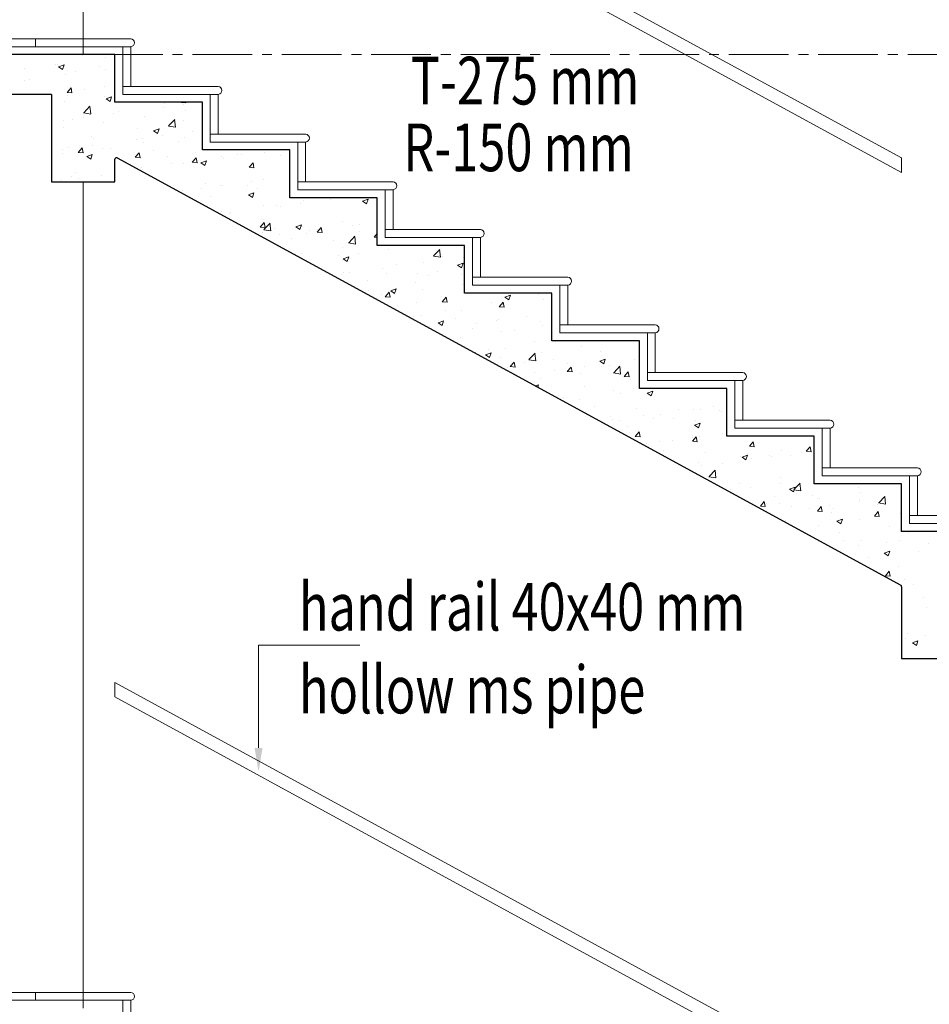
# Model space of a CAD drawing. Units: millimetres. Extents: x 1803121 to 3142750, y -1329941 to -559503.
# Drawn here: x 1838330 to 1841192, y -586097 to -583000 of the extents above; entities that cross this region are included whole.
import ezdxf

# ---------------------------------------------------------------- set-up
doc = ezdxf.new("R2010")
doc.units = ezdxf.units.MM
doc.header["$MEASUREMENT"] = 0
doc.linetypes.add('CENTER2', pattern=[1.125, 0.75, -0.125, 0.125, -0.125])
doc.layers.add('CENTER LINE', color=7, linetype='CENTER2', lineweight=18, true_color=0xb3b3b3)
for name, color, linetype, lineweight in [('DIM.', 54, 'Continuous', 9), ('ELEVATION', 34, 'Continuous', 20), ('FLOORING', 135, 'Continuous', 5), ('HATCH', 251, 'Continuous', 5), ('R.L.', 164, 'Continuous', 9), ('railling', 23, 'Continuous', 9), ('TEXT', 7, 'Continuous', 20)]:
    doc.layers.add(name, color=color, linetype=linetype, lineweight=lineweight)
doc.layers.add('sec', color=200, linetype='Continuous')
doc.styles.add('gajraj', font='CALIBRI_0.TTF', dxfattribs={"width": 0.75})

# ---------------------------------------------------------------- blocks, each defined once
blk = doc.blocks.new('HHVVGCFD')
at = {"layer": 'CENTER LINE', "ltscale": 250}
blk.add_line((1815815.1, -582967.6), (1847525.5, -582967.6), dxfattribs=at)
at = {"layer": 'DIM.'}
blk.add_arc((1829297.3, -584462.6), 5, 241.3895, 270, dxfattribs=at)
at = {"layer": 'ELEVATION'}
for p, q in [((1826721, -582967.6), (1826721, -580367.6)), ((1826721, -585967.6), (1826721, -583367.6))]:
    blk.add_line(p, q, dxfattribs=at)
at = {"layer": 'FLOORING'}
for p, q in [((1826571, -582917.6), (1823696, -582917.6)), ((1826871, -582917.6), (1826571, -582917.6)), ((1826571, -582917.6), (1826571, -582942.6)), ((1826571, -582942.6), (1823696, -582942.6)), ((1826571, -582942.6), (1826871, -582942.6)), ((1826846, -582942.6), (1826871, -582942.6)), ((1826846, -583067.6), (1826846, -582942.6)), ((1826871, -582942.6), (1826871, -583067.6)), ((1826871, -583067.6), (1826846, -583067.6)), ((1827146, -583067.6), (1826846, -583067.6)), ((1826846, -583067.6), (1826846, -583092.6)), ((1826846, -583092.6), (1827146, -583092.6)), ((1827121, -583092.6), (1827146, -583092.6)), ((1827121, -583217.6), (1827121, -583092.6)), ((1827146, -583092.6), (1827146, -583217.6)), ((1827146, -583217.6), (1827121, -583217.6)), ((1827421, -583217.6), (1827121, -583217.6)), ((1827121, -583217.6), (1827121, -583242.6)), ((1827121, -583242.6), (1827421, -583242.6)), ((1827396, -583242.6), (1827421, -583242.6)), ((1827396, -583367.6), (1827396, -583242.6)), ((1827421, -583242.6), (1827421, -583367.6)), ((1827421, -583367.6), (1827396, -583367.6)), ((1827696, -583367.6), (1827396, -583367.6)), ((1827396, -583367.6), (1827396, -583392.6)), ((1827396, -583392.6), (1827696, -583392.6)), ((1827671, -583392.6), (1827696, -583392.6)), ((1827671, -583517.6), (1827671, -583392.6)), ((1827696, -583392.6), (1827696, -583517.6)), ((1827696, -583517.6), (1827671, -583517.6)), ((1827971, -583517.6), (1827671, -583517.6)), ((1827671, -583517.6), (1827671, -583542.6)), ((1827671, -583542.6), (1827971, -583542.6)), ((1827946, -583542.6), (1827971, -583542.6)), ((1827946, -583667.6), (1827946, -583542.6)), ((1827971, -583542.6), (1827971, -583667.6)), ((1827971, -583667.6), (1827946, -583667.6)), ((1828246, -583667.6), (1827946, -583667.6)), ((1827946, -583667.6), (1827946, -583692.6)), ((1827946, -583692.6), (1828246, -583692.6)), ((1828221, -583692.6), (1828246, -583692.6)), ((1828221, -583817.6), (1828221, -583692.6)), ((1828246, -583692.6), (1828246, -583817.6)), ((1828246, -583817.6), (1828221, -583817.6)), ((1828521, -583817.6), (1828221, -583817.6)), ((1828221, -583817.6), (1828221, -583842.6)), ((1828221, -583842.6), (1828521, -583842.6)), ((1828496, -583842.6), (1828521, -583842.6)), ((1828496, -583967.6), (1828496, -583842.6)), ((1828521, -583842.6), (1828521, -583967.6)), ((1828521, -583967.6), (1828496, -583967.6)), ((1828796, -583967.6), (1828496, -583967.6)), ((1828496, -583967.6), (1828496, -583992.6)), ((1828496, -583992.6), (1828796, -583992.6)), ((1828771, -583992.6), (1828796, -583992.6)), ((1828771, -584117.6), (1828771, -583992.6)), ((1828796, -583992.6), (1828796, -584117.6)), ((1828796, -584117.6), (1828771, -584117.6)), ((1829071, -584117.6), (1828771, -584117.6)), ((1828771, -584117.6), (1828771, -584142.6)), ((1828771, -584142.6), (1829071, -584142.6)), ((1829046, -584142.6), (1829071, -584142.6)), ((1829046, -584267.6), (1829046, -584142.6)), ((1829071, -584142.6), (1829071, -584267.6)), ((1829071, -584267.6), (1829046, -584267.6)), ((1829346, -584267.6), (1829046, -584267.6)), ((1829046, -584267.6), (1829046, -584292.6)), ((1829046, -584292.6), (1829346, -584292.6)), ((1829321, -584292.6), (1829346, -584292.6)), ((1829321, -584417.6), (1829321, -584292.6)), ((1829346, -584292.6), (1829346, -584417.6)), ((1829321, -584417.6), (1830596, -584417.6)), ((1829321, -584417.6), (1829321, -584442.6)), ((1829346, -584417.6), (1829321, -584417.6)), ((1829321, -584442.6), (1830596, -584442.6)), ((1826571, -585917.6), (1823696, -585917.6)), ((1826871, -585917.6), (1826571, -585917.6)), ((1826571, -585917.6), (1826571, -585942.6)), ((1826571, -585942.6), (1823696, -585942.6)), ((1826571, -585942.6), (1826871, -585942.6)), ((1826846, -585942.6), (1826871, -585942.6)), ((1826846, -586067.6), (1826846, -585942.6)), ((1826871, -585942.6), (1826871, -586067.6))]:
    blk.add_line(p, q, dxfattribs=at)
for centre in [(1826870.1, -582930.1), (1827145.1, -583080.1), (1827420.1, -583230.1), (1827695.1, -583380.1), (1827970.1, -583530.1), (1828245.1, -583680.1), (1828520.1, -583830.1), (1828795.1, -583980.1), (1829070.1, -584130.1), (1829345.1, -584280.1), (1826870.1, -585930.1)]:
    blk.add_arc(centre, 12.5, 274.4874, 85.5126, dxfattribs=at)
at = {"layer": 'HATCH', "color": 8}
for p, q in [((1826720, -582969.9), (1826720, -582969.9)), ((1826790.4, -582977.2), (1826790.4, -582977.2)), ((1826537.8, -583010.4), (1826537.8, -583010.4)), ((1826632.5, -582997.9), (1826632.5, -582997.9)), ((1826639.3, -582997.9), (1826639.3, -582997.9)), ((1826643.9, -583006.4), (1826661.4, -582999.7)), ((1826643.9, -583006.4), (1826656.4, -583014.8)), ((1826656.4, -583014.8), (1826661.4, -582999.7)), ((1826696.5, -583022.1), (1826696.5, -583022.1)), ((1826772.7, -583003.5), (1826772.7, -583003.5)), ((1826790.8, -583014.6), (1826790.8, -583014.6)), ((1826536.1, -583048.2), (1826536.1, -583048.2)), ((1826550.7, -583047.2), (1826550.7, -583047.2)), ((1826664.5, -583030.6), (1826664.5, -583030.6)), ((1826671, -583087), (1826683, -583072.6)), ((1826685.9, -583088.3), (1826683, -583072.6)), ((1826724.6, -583075.8), (1826724.6, -583075.8)), ((1826787.2, -583067.5), (1826787.2, -583067.5)), ((1826536.8, -583091.4), (1826536.8, -583091.4)), ((1826661.5, -583113.8), (1826661.5, -583113.8)), ((1826670.3, -583097), (1826670.3, -583097)), ((1826671, -583087), (1826685.9, -583088.3)), ((1826787.7, -583097.8), (1826787.7, -583097.8)), ((1826793.2, -583107.1), (1826810.7, -583100.4)), ((1826793.2, -583107.1), (1826805.6, -583115.5)), ((1826803.8, -583102.6), (1826803.8, -583102.6)), ((1826805.6, -583115.5), (1826810.7, -583100.4)), ((1826723.1, -583150.3), (1826742.5, -583130)), ((1826744.7, -583154.3), (1826741.9, -583130.6)), ((1826832, -583146.3), (1826832, -583146.3)), ((1826974, -583132.9), (1826974, -583132.9)), ((1826977.8, -583121.3), (1826977.8, -583121.3)), ((1827029.6, -583118.4), (1827030.2, -583117.6)), ((1827029.6, -583118.4), (1827044.5, -583119.7)), ((1827036.6, -583124.6), (1827036.6, -583124.6)), ((1827042.9, -583144.7), (1827042.9, -583144.7)), ((1827044.5, -583119.7), (1827044.1, -583117.6)), ((1826658.8, -583174.4), (1826658.8, -583174.4)), ((1826686.2, -583171.3), (1826686.2, -583171.3)), ((1826721.4, -583166.1), (1826721.4, -583166.1)), ((1826722.5, -583150.9), (1826744.7, -583154.4)), ((1826816.1, -583153.7), (1826816.1, -583153.7)), ((1826914.5, -583162.3), (1826914.5, -583162.3)), ((1826989.9, -583191.7), (1827009.3, -583171.4)), ((1827011.5, -583195.7), (1827008.8, -583172)), ((1827037.7, -583176.2), (1827037.7, -583176.2)), ((1826658.4, -583197), (1826658.4, -583197)), ((1826784.7, -583181), (1826784.7, -583181)), ((1826891.9, -583201.2), (1826891.9, -583201.2)), ((1826942.4, -583207.7), (1826959.9, -583201)), ((1826942.4, -583207.7), (1826954.8, -583216.1)), ((1826954.8, -583216.1), (1826959.9, -583201)), ((1826989.3, -583192.3), (1827011.5, -583195.7)), ((1826621.6, -583224.7), (1826621.6, -583224.7)), ((1826746.1, -583226.2), (1826746.1, -583226.2)), ((1826755.1, -583230.4), (1826755.1, -583230.4)), ((1826888.5, -583236), (1826888.5, -583236)), ((1826908.2, -583231.5), (1826908.2, -583231.5)), ((1826970.8, -583223.2), (1826970.8, -583223.2)), ((1827039.9, -583227.9), (1827039.9, -583227.9)), ((1827065.5, -583210.8), (1827065.5, -583210.8)), ((1826655.6, -583264.7), (1826655.6, -583264.7)), ((1826674.3, -583258.3), (1826674.3, -583258.3)), ((1826705.7, -583275), (1826717.7, -583260.7)), ((1826720.6, -583276.4), (1826717.7, -583260.7)), ((1826750.3, -583252.3), (1826750.3, -583252.3)), ((1826781.7, -583264.2), (1826781.7, -583264.2)), ((1826807.8, -583264), (1826807.8, -583264)), ((1826911.5, -583245.5), (1826911.5, -583245.5)), ((1826941.2, -583269.6), (1826941.2, -583269.6)), ((1827022, -583241.7), (1827022, -583241.7)), ((1827314.9, -583267.9), (1827314.9, -583267.9)), ((1826655.4, -583280.2), (1826655.4, -583280.2)), ((1826705.7, -583275), (1826720.6, -583276.3)), ((1826732.3, -583288.4), (1826749.8, -583281.6)), ((1826732.3, -583288.4), (1826744.8, -583296.7)), ((1826744.8, -583296.7), (1826749.8, -583281.6)), ((1826885, -583290.7), (1826897, -583276.4)), ((1826885, -583290.7), (1826899.9, -583292)), ((1826899.9, -583292), (1826897, -583276.4)), ((1826987.4, -583288.7), (1826987.4, -583288.7)), ((1827064.3, -583306.4), (1827076.3, -583292)), ((1827074.7, -583275.2), (1827074.7, -583275.2)), ((1827079.2, -583307.7), (1827076.3, -583292.1)), ((1827091.6, -583308.4), (1827109.1, -583301.7)), ((1827104, -583316.8), (1827109.1, -583301.7)), ((1827157.6, -583288.6), (1827157.6, -583288.6)), ((1827163.1, -583295.1), (1827163.1, -583295.1)), ((1827208.1, -583280.9), (1827208.1, -583280.9)), ((1827220.2, -583280.3), (1827220.2, -583280.3)), ((1827292.9, -583276.4), (1827292.9, -583276.4)), ((1827341.6, -583286.5), (1827341.6, -583286.5)), ((1826905, -583321.8), (1826905, -583321.8)), ((1826908.5, -583328.7), (1826908.5, -583328.7)), ((1826999.7, -583309.4), (1826999.7, -583309.4)), ((1827036.8, -583311.1), (1827036.8, -583311.1)), ((1827064.3, -583306.4), (1827079.2, -583307.7)), ((1827091.6, -583308.4), (1827104.1, -583316.8)), ((1827243.6, -583322.1), (1827255.6, -583307.7)), ((1827243.6, -583322.1), (1827258.5, -583323.4)), ((1827258.5, -583323.4), (1827255.6, -583307.7)), ((1826652.3, -583363.5), (1826652.3, -583363.5)), ((1826684.6, -583350.9), (1826684.6, -583350.9)), ((1826695.8, -583338.7), (1826695.8, -583338.7)), ((1826705.3, -583357.5), (1826705.3, -583357.5)), ((1826778.6, -583347.5), (1826778.6, -583347.5)), ((1827289.9, -583359.6), (1827289.9, -583359.6)), ((1826972.2, -583368.7), (1826972.2, -583368.7)), ((1827033.8, -583394.3), (1827033.8, -583394.3)), ((1827091.8, -583387.2), (1827091.8, -583387.2)), ((1827105.7, -583374.4), (1827105.7, -583374.4)), ((1827154.4, -583378.9), (1827154.4, -583378.9)), ((1827160.1, -583378.3), (1827160.1, -583378.3)), ((1827239.2, -583380), (1827239.2, -583380)), ((1827249.1, -583366.5), (1827249.1, -583366.5)), ((1827268.6, -583387.8), (1827268.6, -583387.8)), ((1827122.8, -583412.8), (1827122.8, -583412.8)), ((1827240.8, -583409), (1827258.3, -583402.3)), ((1827240.8, -583409), (1827253.3, -583417.4)), ((1827253.3, -583417.4), (1827258.3, -583402.3)), ((1827415.2, -583425.2), (1827415.2, -583425.2)), ((1827474.3, -583417.6), (1827474.3, -583417.6)), ((1827498.5, -583423.6), (1827498.5, -583423.6)), ((1827600.1, -583429.1), (1827617.6, -583422.3)), ((1827612.5, -583437.4), (1827617.6, -583422.3)), ((1827286.9, -583442.8), (1827286.9, -583442.8)), ((1827328.5, -583442.7), (1827328.5, -583442.7)), ((1827341.2, -583444.3), (1827341.2, -583444.3)), ((1827403.8, -583436.1), (1827403.8, -583436.1)), ((1827600.1, -583429.1), (1827612.6, -583437.4)), ((1827157, -583461.6), (1827157, -583461.6)), ((1827182.7, -583467.7), (1827182.7, -583467.7)), ((1827183.3, -583465.1), (1827183.3, -583465.1)), ((1827278.3, -583510.1), (1827290.3, -583495.8)), ((1827278.3, -583510.1), (1827293.2, -583511.5)), ((1827289.2, -583518.6), (1827311.5, -583522)), ((1827289.8, -583518), (1827309.3, -583497.7)), ((1827293.2, -583511.5), (1827290.3, -583495.8)), ((1827311.5, -583522), (1827308.7, -583498.3)), ((1827323.9, -583513.4), (1827323.9, -583513.4)), ((1827390.1, -583509.7), (1827407.6, -583503)), ((1827390.1, -583509.7), (1827402.5, -583518.1)), ((1827402.5, -583518.1), (1827407.6, -583503)), ((1827412.2, -583508.4), (1827412.2, -583508.4)), ((1827457.4, -583519), (1827457.4, -583519)), ((1827457.6, -583525.8), (1827469.7, -583511.5)), ((1827472.5, -583527.2), (1827469.6, -583511.5)), ((1827538.5, -583492.4), (1827538.5, -583492.4)), ((1827569.8, -583505.1), (1827569.8, -583505.1)), ((1827590.6, -583501.4), (1827590.6, -583501.4)), ((1827283.8, -583526), (1827283.8, -583526)), ((1827338, -583534.7), (1827338, -583534.7)), ((1827376.6, -583547), (1827376.6, -583547)), ((1827424, -583530.2), (1827424, -583530.2)), ((1827432.7, -583522.2), (1827432.7, -583522.2)), ((1827457.6, -583525.8), (1827472.5, -583527.1)), ((1827556.6, -583559.4), (1827576.1, -583539.1)), ((1827578.3, -583563.4), (1827575.5, -583539.7)), ((1827590.8, -583524.7), (1827590.8, -583524.7)), ((1827636.9, -583541.5), (1827646, -583530.6)), ((1827636.9, -583541.5), (1827646, -583542.3)), ((1827510.1, -583552.6), (1827510.1, -583552.6)), ((1827535.4, -583575.7), (1827535.4, -583575.7)), ((1827556.1, -583560), (1827578.3, -583563.4)), ((1827643.5, -583558.3), (1827643.5, -583558.3)), ((1827682.1, -583579.3), (1827682.1, -583579.3)), ((1827823.4, -583600.7), (1827842.9, -583580.4)), ((1827845.1, -583604.8), (1827842.3, -583581)), ((1827910.5, -583569.5), (1827910.5, -583569.5)), ((1827409.1, -583591.7), (1827409.1, -583591.7)), ((1827524.8, -583600), (1827524.8, -583600)), ((1827539.3, -583610.3), (1827556.8, -583603.6)), ((1827539.3, -583610.3), (1827551.7, -583618.7)), ((1827551.7, -583618.7), (1827556.8, -583603.6)), ((1827587.4, -583591.8), (1827587.4, -583591.8)), ((1827822.9, -583601.3), (1827845.1, -583604.8)), ((1827851.1, -583604.2), (1827851.1, -583604.2)), ((1827916.9, -583606.5), (1827916.9, -583606.5)), ((1827662.2, -583640.1), (1827662.2, -583640.1)), ((1827705.3, -583629.3), (1827705.3, -583629.3)), ((1827790.6, -583622.5), (1827790.6, -583622.5)), ((1827898.6, -583630.4), (1827916.1, -583623.6)), ((1827898.6, -583630.4), (1827911, -583638.8)), ((1827911, -583638.8), (1827916.1, -583623.6)), ((1827532.4, -583658.9), (1827532.4, -583658.9)), ((1827541.1, -583651.8), (1827541.1, -583651.8)), ((1827559.5, -583654.3), (1827559.5, -583654.3)), ((1827674.6, -583657.4), (1827674.6, -583657.4)), ((1827774.2, -583657.1), (1827774.2, -583657.1)), ((1827808, -583663), (1827808, -583663)), ((1827836.8, -583648.9), (1827836.8, -583648.9)), ((1827911, -583659.1), (1827911, -583659.1)), ((1827616.3, -583677.9), (1827616.3, -583677.9)), ((1827688.5, -583711), (1827706, -583704.3)), ((1827700.9, -583719.4), (1827706, -583704.3)), ((1827765.2, -583684.2), (1827765.2, -583684.2)), ((1827787.6, -583705.8), (1827787.6, -583705.8)), ((1827913.8, -583689.7), (1827913.8, -583689.7)), ((1827619.4, -583709.2), (1827619.4, -583709.2)), ((1827659.2, -583723.4), (1827659.2, -583723.4)), ((1827671.6, -583729.6), (1827683.7, -583715.2)), ((1827671.6, -583729.6), (1827686.5, -583730.9)), ((1827686.5, -583730.9), (1827683.6, -583715.2)), ((1827688.5, -583711), (1827701, -583719.4)), ((1827850.9, -583745.3), (1827863, -583730.9)), ((1827865.8, -583746.6), (1827863, -583730.9)), ((1827865.7, -583735), (1827865.7, -583735)), ((1828047.8, -583731), (1828065.3, -583724.3)), ((1828047.8, -583731), (1828060.2, -583739.4)), ((1828060.2, -583739.4), (1828065.3, -583724.3)), ((1828152.3, -583721.6), (1828152.3, -583721.6)), ((1828169, -583736.6), (1828169, -583736.6)), ((1827708.5, -583755.7), (1827708.5, -583755.7)), ((1827771, -583747.5), (1827771, -583747.5)), ((1827850.9, -583745.3), (1827865.9, -583746.6)), ((1828006.5, -583746.6), (1828006.5, -583746.6)), ((1828030.2, -583760.9), (1828042.3, -583746.6)), ((1828030.2, -583760.9), (1828045.2, -583762.3)), ((1828040.6, -583754.2), (1828040.6, -583754.2)), ((1828045.2, -583762.3), (1828042.3, -583746.6)), ((1827759.3, -583790.8), (1827759.3, -583790.8)), ((1827784.5, -583789), (1827784.5, -583789)), ((1827860.7, -583771.7), (1827860.7, -583771.7)), ((1827892.8, -583796.4), (1827892.8, -583796.4)), ((1827910.8, -583773), (1827910.8, -583773)), ((1828115.1, -583792.1), (1828115.1, -583792.1)), ((1827812, -583824.4), (1827812, -583824.4)), ((1827837.8, -583811.7), (1827855.3, -583804.9)), ((1827837.8, -583811.7), (1827850.2, -583820)), ((1827850.2, -583820), (1827855.2, -583804.9)), ((1827957.8, -583812.8), (1827957.8, -583812.8)), ((1828020.4, -583804.6), (1828020.4, -583804.6)), ((1828026.2, -583802.1), (1828026.2, -583802.1)), ((1828159.7, -583807.7), (1828159.7, -583807.7)), ((1828166, -583819.8), (1828166, -583819.8)), ((1827907.7, -583856.2), (1827907.7, -583856.2)), ((1827945.5, -583830), (1827945.5, -583830)), ((1828037.6, -583837.5), (1828037.6, -583837.5)), ((1828078.9, -583835.6), (1828078.9, -583835.6)), ((1828049.3, -583890.7), (1828049.3, -583890.7)), ((1828141.9, -583870.8), (1828141.9, -583870.8)), ((1828207.2, -583869.9), (1828207.2, -583869.9)), ((1828289.2, -583887.1), (1828289.2, -583887.1)), ((1828419, -583868.3), (1828419, -583868.3)), ((1827954.7, -583903.2), (1827954.7, -583903.2)), ((1827987, -583912.3), (1828004.5, -583905.6)), ((1827987, -583912.3), (1827999.4, -583920.7)), ((1827996.1, -583895.8), (1827996.1, -583895.8)), ((1827999.4, -583920.7), (1828004.5, -583905.6)), ((1828034.6, -583920.7), (1828034.6, -583920.7)), ((1828123.4, -583927), (1828142.9, -583906.7)), ((1828145, -583931.1), (1828142.3, -583907.3)), ((1828162.9, -583903.1), (1828162.9, -583903.1)), ((1828347.6, -583900.6), (1828347.6, -583900.6)), ((1828056, -583950.7), (1828056, -583950.7)), ((1828064.9, -583949), (1828077, -583934.6)), ((1828064.9, -583949), (1828079.9, -583950.3)), ((1828079.9, -583950.3), (1828077, -583934.6)), ((1828110, -583934.8), (1828110, -583934.8)), ((1828122.8, -583927.6), (1828145.1, -583931.1)), ((1828201.8, -583925.7), (1828201.8, -583925.7)), ((1828243.4, -583940.4), (1828243.4, -583940.4)), ((1828244.2, -583964.7), (1828256.3, -583950.3)), ((1828259.2, -583966), (1828256.3, -583950.3)), ((1828298.7, -583947.8), (1828298.7, -583947.8)), ((1828346.3, -583932.3), (1828363.8, -583925.6)), ((1828346.3, -583932.3), (1828358.7, -583940.7)), ((1828358.7, -583940.7), (1828363.8, -583925.6)), ((1828376.9, -583946.1), (1828376.9, -583946.1)), ((1828390.2, -583968.4), (1828409.7, -583948.1)), ((1828411.9, -583972.4), (1828409.1, -583948.7)), ((1828416, -583951.5), (1828416, -583951.5)), ((1828456.6, -583927.1), (1828456.6, -583927.1)), ((1828141.5, -583968.6), (1828141.5, -583968.6)), ((1828204.1, -583960.3), (1828204.1, -583960.3)), ((1828244.2, -583964.7), (1828259.2, -583966)), ((1828286.2, -583970.3), (1828286.2, -583970.3)), ((1828389.6, -583969), (1828411.9, -583972.5)), ((1828423.6, -583980.4), (1828435.6, -583966)), ((1828423.6, -583980.4), (1828438.5, -583981.7)), ((1828438.5, -583981.7), (1828435.6, -583966)), ((1828143.8, -584010), (1828153.7, -584006.2)), ((1828151.1, -584014), (1828153.7, -584006.2)), ((1828159.9, -583986.3), (1828159.9, -583986.3)), ((1828297.3, -584013.1), (1828297.3, -584013.1)), ((1828443.1, -583988.1), (1828443.1, -583988.1)), ((1828233, -584046.5), (1828233, -584046.5)), ((1828390.9, -584025.7), (1828390.9, -584025.7)), ((1828413, -584034.8), (1828413, -584034.8)), ((1828453.4, -584017.4), (1828453.4, -584017.4)), ((1828495.5, -584033), (1828513, -584026.3)), ((1828495.5, -584033), (1828507.9, -584041.4)), ((1828507.9, -584041.4), (1828513, -584026.3)), ((1828283.1, -584053.5), (1828283.1, -584053.5)), ((1828328.2, -584073.8), (1828328.2, -584073.8)), ((1828702.8, -584074.5), (1828702.8, -584074.5)), ((1828380.9, -584107.4), (1828380.9, -584107.4)), ((1828461.6, -584079.4), (1828461.6, -584079.4)), ((1828482.4, -584103.6), (1828482.4, -584103.6)), ((1828538.3, -584100.4), (1828538.3, -584100.4)), ((1828595.1, -584085.1), (1828595.1, -584085.1)), ((1828640.2, -584082.8), (1828640.2, -584082.8)), ((1828664.6, -584084.4), (1828664.6, -584084.4)), ((1828724.4, -584087.2), (1828724.4, -584087.2)), ((1828728.5, -584090.7), (1828728.5, -584090.7)), ((1828387.7, -584116), (1828387.7, -584116)), ((1828409.9, -584118), (1828409.9, -584118)), ((1828432.8, -584137.3), (1828432.8, -584137.3)), ((1828514.3, -584113), (1828514.3, -584113)), ((1828578.6, -584112.3), (1828578.6, -584112.3)), ((1828644.7, -584133.6), (1828662.2, -584126.9)), ((1828644.7, -584133.6), (1828657.1, -584142)), ((1828647.8, -584118.7), (1828647.8, -584118.7)), ((1828657.1, -584142), (1828662.2, -584126.9)), ((1828458.2, -584168.4), (1828470.3, -584154.1)), ((1828458.2, -584168.4), (1828473.2, -584169.7)), ((1828473.2, -584169.7), (1828470.3, -584154.1)), ((1828637.6, -584184.1), (1828649.6, -584169.7)), ((1828638.5, -584167.2), (1828638.5, -584167.2)), ((1828652.5, -584185.4), (1828649.6, -584169.8)), ((1828661.5, -584167.6), (1828661.5, -584167.6)), ((1828731.7, -584160.7), (1828731.7, -584160.7)), ((1828492.7, -584192.2), (1828492.7, -584192.2)), ((1828535.2, -584183.6), (1828535.2, -584183.6)), ((1828574.5, -584181.4), (1828574.5, -584181.4)), ((1828637.1, -584173.1), (1828637.1, -584173.1)), ((1828637.6, -584184.1), (1828652.5, -584185.4)), ((1828816.9, -584199.8), (1828828.9, -584185.4)), ((1828816.9, -584199.8), (1828831.8, -584201.1)), ((1828831.8, -584201.1), (1828828.9, -584185.4)), ((1828996.2, -584215.5), (1829008.2, -584201.1)), ((1829011.1, -584216.8), (1829008.2, -584201.1)), ((1828545.4, -584212.2), (1828545.4, -584212.2)), ((1828678.8, -584217.8), (1828678.8, -584217.8)), ((1828788.3, -584232.1), (1828788.3, -584232.1)), ((1828793.9, -584234.3), (1828811.4, -584227.6)), ((1828806.4, -584242.7), (1828811.4, -584227.6)), ((1828812.3, -584223.4), (1828812.3, -584223.4)), ((1828879.8, -584229.6), (1828879.8, -584229.6)), ((1828886.5, -584230.3), (1828886.5, -584230.3)), ((1828916.7, -584214.5), (1828916.7, -584214.5)), ((1828945.7, -584229.1), (1828945.7, -584229.1)), ((1828981.1, -584217.8), (1828981.1, -584217.8)), ((1828996.2, -584215.5), (1829011.1, -584216.8)), ((1828658.5, -584250.8), (1828658.5, -584250.8)), ((1828666, -584259.3), (1828666, -584259.3)), ((1828734, -584254.6), (1828734, -584254.6)), ((1828793.9, -584234.3), (1828806.4, -584242.7)), ((1828823.9, -584238.5), (1828823.9, -584238.5)), ((1828690.2, -584294.7), (1828709.6, -584274.4)), ((1828711.8, -584298.7), (1828709.1, -584275)), ((1828689.6, -584295.3), (1828711.8, -584298.7)), ((1828785.3, -584315.3), (1828785.3, -584315.3)), ((1828913.6, -584297.7), (1828913.6, -584297.7)), ((1828915.4, -584316.4), (1828915.4, -584316.4)), ((1828957, -584336.1), (1828976.4, -584315.8)), ((1828978.6, -584340.1), (1828975.9, -584316.4)), ((1828758.1, -584337.1), (1828758.1, -584337.1)), ((1828820.7, -584328.9), (1828820.7, -584328.9)), ((1828943.2, -584334.9), (1828960.7, -584328.2)), ((1828943.2, -584334.9), (1828955.6, -584343.3)), ((1828955.6, -584343.3), (1828960.7, -584328.2)), ((1828956.4, -584336.7), (1828978.6, -584340.1)), ((1829015.2, -584353.8), (1829015.2, -584353.8)), ((1829161, -584328.7), (1829161, -584328.7)), ((1829166.7, -584346.2), (1829166.7, -584346.2)), ((1829295.1, -584328.6), (1829295.1, -584328.6)), ((1828851.6, -584387.8), (1828863.6, -584373.5)), ((1828866.5, -584389.2), (1828863.6, -584373.5)), ((1828869.5, -584378.8), (1828869.5, -584378.8)), ((1828897, -584356.8), (1828897, -584356.8)), ((1828910.6, -584380.9), (1828910.6, -584380.9)), ((1829030.5, -584362.5), (1829030.5, -584362.5)), ((1829036.9, -584364.9), (1829036.9, -584364.9)), ((1829070.1, -584386), (1829070.1, -584386)), ((1829163.9, -584368.1), (1829163.9, -584368.1)), ((1829164.8, -584373.5), (1829164.8, -584373.5)), ((1829220.9, -584383.6), (1829220.9, -584383.6)), ((1829223.2, -584378.1), (1829245.4, -584381.5)), ((1829223.8, -584377.5), (1829243.3, -584357.2)), ((1829245.4, -584381.5), (1829242.7, -584357.8)), ((1828851.6, -584387.8), (1828866.5, -584389.1)), ((1828949.7, -584390.4), (1828949.7, -584390.4)), ((1829007.5, -584394.2), (1829007.5, -584394.2)), ((1829030.9, -584403.5), (1829042.9, -584389.2)), ((1829030.9, -584403.5), (1829045.8, -584404.8)), ((1829045.8, -584404.8), (1829042.9, -584389.2)), ((1829075.2, -584408.6), (1829075.2, -584408.6)), ((1829083.2, -584396), (1829083.2, -584396)), ((1829210.2, -584419.2), (1829222.2, -584404.9)), ((1829216.7, -584401.7), (1829216.7, -584401.7)), ((1829225.1, -584420.5), (1829222.2, -584404.9)), ((1829292, -584411.8), (1829292, -584411.8)), ((1828929.4, -584433.7), (1828929.4, -584433.7)), ((1829033.8, -584448.2), (1829033.8, -584448.2)), ((1829092.4, -584435.6), (1829109.9, -584428.9)), ((1829092.4, -584435.6), (1829104.8, -584444)), ((1829104.8, -584444), (1829109.9, -584428.9)), ((1829163.7, -584429.4), (1829163.7, -584429.4)), ((1829210.2, -584419.2), (1829225.1, -584420.5)), ((1829099, -584472.1), (1829099, -584472.1)), ((1829256.9, -584451.3), (1829256.9, -584451.3)), ((1829316.4, -584471.1), (1829316.4, -584471.1)), ((1829114.2, -584495.2), (1829114.2, -584495.2)), ((1829170.6, -584496.1), (1829170.6, -584496.1)), ((1829247.7, -584500.8), (1829247.7, -584500.8)), ((1829289, -584495), (1829289, -584495)), ((1829381.1, -584506.5), (1829381.1, -584506.5)), ((1829160.6, -584512.6), (1829160.6, -584512.6)), ((1829241.6, -584536.3), (1829259.1, -584529.5)), ((1829241.6, -584536.3), (1829254.1, -584544.6)), ((1829253.7, -584541.7), (1829253.7, -584541.7)), ((1829254, -584544.6), (1829259.1, -584529.5)), ((1829348.4, -584529.2), (1829348.4, -584529.2)), ((1829191.1, -584549.9), (1829191.1, -584549.9)), ((1829244.9, -584607.3), (1829256.9, -584592.9)), ((1829259.8, -584608.6), (1829256.9, -584592.9)), ((1829286, -584578.3), (1829286, -584578.3)), ((1829244.9, -584607.3), (1829259.8, -584608.6)), ((1829282.6, -584627.8), (1829282.6, -584627.8)), ((1829306.1, -584620.3), (1829306.1, -584620.3)), ((1829332.4, -584634.2), (1829332.4, -584634.2)), ((1829366, -584675.2), (1829366, -584675.2)), ((1829374.7, -584705.6), (1829374.7, -584705.6)), ((1829315.7, -584787.7), (1829315.7, -584787.7)), ((1829309, -584804.2), (1829309, -584804.2)), ((1829330, -584818.2), (1829347.5, -584811.5)), ((1829330, -584818.2), (1829342.5, -584826.6)), ((1829342.4, -584826.6), (1829347.5, -584811.5)), ((1829371.5, -584796), (1829371.5, -584796))]:
    blk.add_line(p, q, dxfattribs=at)
at = {"layer": 'railling'}
for p, q in [((1826821, -581942.5), (1829296, -583292.5)), ((1826821, -581988), (1829296, -583338)), ((1829296, -583338), (1829296, -583292.5)), ((1826821, -584942.5), (1829296, -586292.5)), ((1826821, -584988), (1826821, -584942.5)), ((1826821, -584988), (1829296, -586338))]:
    blk.add_line(p, q, dxfattribs=at)
at = {"layer": 'sec'}
for p, q in [((1826821, -582967.6), (1823696, -582967.6)), ((1826821, -583117.6), (1826821, -582967.6)), ((1826621, -583092.6), (1823896, -583092.6)), ((1826621, -583092.6), (1826621, -583367.6)), ((1827096, -583117.6), (1826821, -583117.6)), ((1827096, -583267.6), (1827096, -583117.6)), ((1827371, -583267.6), (1827096, -583267.6)), ((1827371, -583417.6), (1827371, -583267.6)), ((1826821, -583367.6), (1826821, -583296.9)), ((1826828.4, -583292.5), (1829293.4, -584637.1)), ((1826621, -583367.6), (1826821, -583367.6)), ((1827646, -583417.6), (1827371, -583417.6)), ((1827646, -583567.6), (1827646, -583417.6)), ((1827921, -583567.6), (1827646, -583567.6)), ((1827921, -583717.6), (1827921, -583567.6)), ((1828196, -583717.6), (1827921, -583717.6)), ((1828196, -583867.6), (1828196, -583717.6)), ((1828471, -583867.6), (1828196, -583867.6)), ((1828471, -584017.6), (1828471, -583867.6)), ((1828746, -584017.6), (1828471, -584017.6)), ((1828746, -584167.6), (1828746, -584017.6)), ((1829021, -584167.6), (1828746, -584167.6)), ((1829021, -584317.6), (1829021, -584167.6)), ((1829296, -584317.6), (1829021, -584317.6)), ((1829296, -584467.6), (1829296, -584317.6)), ((1830696, -584467.6), (1829296, -584467.6)), ((1829296, -584641.5), (1829296, -584867.6)), ((1829296, -584867.6), (1829496, -584867.6))]:
    blk.add_line(p, q, dxfattribs=at)
for centre, start, end in [((1826826, -583296.9), 61.3895, 180), ((1829291, -584641.5), 0, 61.3895)]:
    blk.add_arc(centre, 5, start, end, dxfattribs=at)
at = {"layer": 'TEXT'}
blk.add_lwpolyline([(1827272.8, -585148.4), (1827272.8, -584825.3), (1827591.7, -584825.3)], dxfattribs=at)
blk.add_solid([(1827285.3, -585148.4), (1827272.8, -585223.4), (1827260.3, -585148.4)], dxfattribs=at)
at = {"layer": 'TEXT', "style": 'gajraj', "width": 0.75}
for s, p in [('T-275 mm', (1827751.7, -583124.5)), ('R-150 mm', (1827728.3, -583334.3)), ('hand rail 40x40 mm', (1827399.9, -584779.3)), ('hollow ms pipe', (1827399.9, -585040))]:
    blk.add_text(s, height=150, dxfattribs=at).set_placement(p)

msp = doc.modelspace()

# ---------------------------------------------------------------- block references
at = {"layer": 'R.L.'}
msp.add_blockref('HHVVGCFD', (11808.6, -142), dxfattribs=at)

doc.saveas('drawing.dxf')
